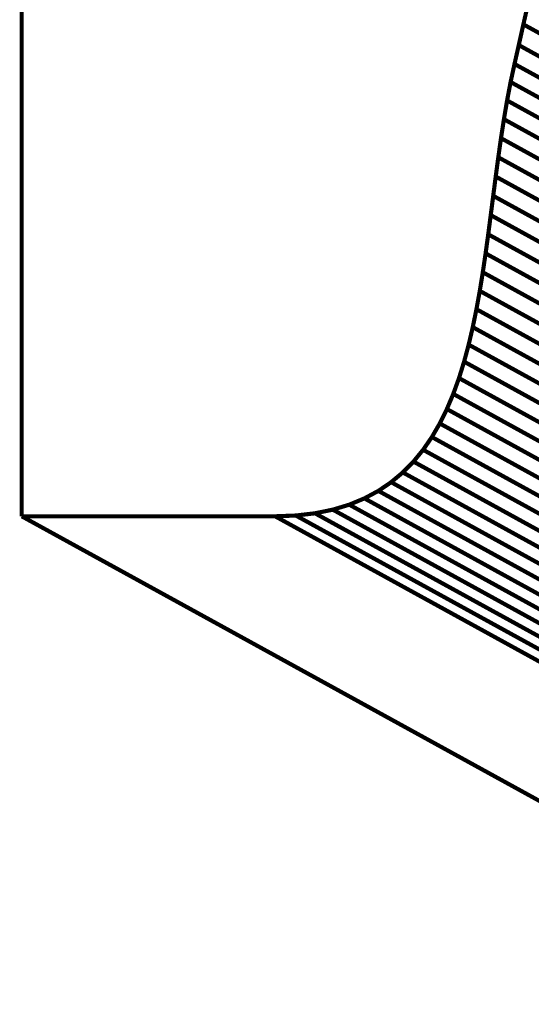
# Model space of a CAD drawing. Extents: x -3.26 to 2.02, y -1.25 to 3.98.
# Drawn here: x -0.64 to -0.27, y -1.25 to -0.54 of the extents above; entities that cross this region are included whole.
import ezdxf

# ---------------------------------------------------------------- set-up
doc = ezdxf.new("R2010")
doc.units = 0
doc.header["$MEASUREMENT"] = 0

msp = doc.modelspace()

# ---------------------------------------------------------------- linework, layer by layer
at = {"color": 7}
for points in [[(-0.63668, 2.17236, 0.003, 0.003, 0), (-0.63668, -0.89689, 0.003, 0.003, 0)], [(-0.63668, -0.89689, 0.003, 0.003, 0), (-0.45297, -0.89689, 0.003, 0.003, 0)]]:
    msp.add_lwpolyline(points, format="xyseb", dxfattribs=at)
at = {"color": 254}
for points in [[(-0.26931, -0.52416, 0.003, 0.003, 0), (-0.273, -0.54041, 0.003, 0.003, 0)], [(-0.26931, -0.52416, 0.003, 0.003, 0), (-0.273, -0.54041, 0.003, 0.003, 0)], [(-0.273, -0.54041, 0.003, 0.003, 0), (-0.27635, -0.55542, 0.003, 0.003, 0)], [(-0.273, -0.54041, 0.003, 0.003, 0), (-0.27635, -0.55542, 0.003, 0.003, 0)], [(0.36776, -0.89258, 0.003, 0.003, 0), (-0.273, -0.54041, 0.003, 0.003, 0)], [(-0.273, -0.54041, 0.003, 0.003, 0), (0.36776, -0.89258, 0.003, 0.003, 0)], [(0.36776, -0.89258, 0.003, 0.003, 0), (-0.273, -0.54041, 0.003, 0.003, 0)], [(-0.273, -0.54041, 0.003, 0.003, 0), (0.36776, -0.89258, 0.003, 0.003, 0)], [(-0.27635, -0.55542, 0.003, 0.003, 0), (-0.27944, -0.5691, 0.003, 0.003, 0)], [(-0.27635, -0.55542, 0.003, 0.003, 0), (-0.27944, -0.5691, 0.003, 0.003, 0)], [(0.36441, -0.90759, 0.003, 0.003, 0), (-0.27635, -0.55542, 0.003, 0.003, 0)], [(-0.27635, -0.55542, 0.003, 0.003, 0), (0.36441, -0.90759, 0.003, 0.003, 0)], [(0.36441, -0.90759, 0.003, 0.003, 0), (-0.27635, -0.55542, 0.003, 0.003, 0)], [(-0.27635, -0.55542, 0.003, 0.003, 0), (0.36441, -0.90759, 0.003, 0.003, 0)], [(-0.27944, -0.5691, 0.003, 0.003, 0), (-0.28226, -0.58219, 0.003, 0.003, 0)], [(-0.27944, -0.5691, 0.003, 0.003, 0), (-0.28226, -0.58219, 0.003, 0.003, 0)], [(0.36132, -0.92126, 0.003, 0.003, 0), (-0.27944, -0.5691, 0.003, 0.003, 0)], [(-0.27944, -0.5691, 0.003, 0.003, 0), (0.36132, -0.92126, 0.003, 0.003, 0)], [(0.36132, -0.92126, 0.003, 0.003, 0), (-0.27944, -0.5691, 0.003, 0.003, 0)], [(-0.27944, -0.5691, 0.003, 0.003, 0), (0.36132, -0.92126, 0.003, 0.003, 0)], [(-0.28226, -0.58219, 0.003, 0.003, 0), (-0.28481, -0.59555, 0.003, 0.003, 0)], [(-0.28226, -0.58219, 0.003, 0.003, 0), (-0.28481, -0.59555, 0.003, 0.003, 0)], [(0.3585, -0.93436, 0.003, 0.003, 0), (-0.28226, -0.58219, 0.003, 0.003, 0)], [(-0.28226, -0.58219, 0.003, 0.003, 0), (0.3585, -0.93436, 0.003, 0.003, 0)], [(0.3585, -0.93436, 0.003, 0.003, 0), (-0.28226, -0.58219, 0.003, 0.003, 0)], [(-0.28226, -0.58219, 0.003, 0.003, 0), (0.3585, -0.93436, 0.003, 0.003, 0)], [(-0.28481, -0.59555, 0.003, 0.003, 0), (-0.28711, -0.60913, 0.003, 0.003, 0)], [(-0.28481, -0.59555, 0.003, 0.003, 0), (-0.28711, -0.60913, 0.003, 0.003, 0)], [(0.35596, -0.94772, 0.003, 0.003, 0), (-0.28481, -0.59555, 0.003, 0.003, 0)], [(-0.28481, -0.59555, 0.003, 0.003, 0), (0.35596, -0.94772, 0.003, 0.003, 0)], [(0.35596, -0.94772, 0.003, 0.003, 0), (-0.28481, -0.59555, 0.003, 0.003, 0)], [(-0.28481, -0.59555, 0.003, 0.003, 0), (0.35596, -0.94772, 0.003, 0.003, 0)], [(-0.28711, -0.60913, 0.003, 0.003, 0), (-0.28923, -0.62287, 0.003, 0.003, 0)], [(-0.28711, -0.60913, 0.003, 0.003, 0), (-0.28923, -0.62287, 0.003, 0.003, 0)], [(0.35365, -0.9613, 0.003, 0.003, 0), (-0.28711, -0.60913, 0.003, 0.003, 0)], [(-0.28711, -0.60913, 0.003, 0.003, 0), (0.35365, -0.9613, 0.003, 0.003, 0)], [(0.35365, -0.9613, 0.003, 0.003, 0), (-0.28711, -0.60913, 0.003, 0.003, 0)], [(-0.28711, -0.60913, 0.003, 0.003, 0), (0.35365, -0.9613, 0.003, 0.003, 0)], [(-0.28923, -0.62287, 0.003, 0.003, 0), (-0.29119, -0.63673, 0.003, 0.003, 0)], [(-0.28923, -0.62287, 0.003, 0.003, 0), (-0.29119, -0.63673, 0.003, 0.003, 0)], [(0.35153, -0.97504, 0.003, 0.003, 0), (-0.28923, -0.62287, 0.003, 0.003, 0)], [(-0.28923, -0.62287, 0.003, 0.003, 0), (0.35153, -0.97504, 0.003, 0.003, 0)], [(0.35153, -0.97504, 0.003, 0.003, 0), (-0.28923, -0.62287, 0.003, 0.003, 0)], [(-0.28923, -0.62287, 0.003, 0.003, 0), (0.35153, -0.97504, 0.003, 0.003, 0)], [(-0.29119, -0.63673, 0.003, 0.003, 0), (-0.29306, -0.65068, 0.003, 0.003, 0)], [(-0.29119, -0.63673, 0.003, 0.003, 0), (-0.29306, -0.65068, 0.003, 0.003, 0)], [(0.34958, -0.9889, 0.003, 0.003, 0), (-0.29119, -0.63673, 0.003, 0.003, 0)], [(-0.29119, -0.63673, 0.003, 0.003, 0), (0.34958, -0.9889, 0.003, 0.003, 0)], [(0.34958, -0.9889, 0.003, 0.003, 0), (-0.29119, -0.63673, 0.003, 0.003, 0)], [(-0.29119, -0.63673, 0.003, 0.003, 0), (0.34958, -0.9889, 0.003, 0.003, 0)], [(-0.29306, -0.65068, 0.003, 0.003, 0), (-0.29487, -0.66466, 0.003, 0.003, 0)], [(-0.29306, -0.65068, 0.003, 0.003, 0), (-0.29487, -0.66466, 0.003, 0.003, 0)], [(0.3477, -1.00285, 0.003, 0.003, 0), (-0.29306, -0.65068, 0.003, 0.003, 0)], [(-0.29306, -0.65068, 0.003, 0.003, 0), (0.3477, -1.00285, 0.003, 0.003, 0)], [(0.3477, -1.00285, 0.003, 0.003, 0), (-0.29306, -0.65068, 0.003, 0.003, 0)], [(-0.29306, -0.65068, 0.003, 0.003, 0), (0.3477, -1.00285, 0.003, 0.003, 0)], [(-0.29487, -0.66466, 0.003, 0.003, 0), (-0.29667, -0.67864, 0.003, 0.003, 0)], [(-0.29487, -0.66466, 0.003, 0.003, 0), (-0.29667, -0.67864, 0.003, 0.003, 0)], [(0.3459, -1.01683, 0.003, 0.003, 0), (-0.29487, -0.66466, 0.003, 0.003, 0)], [(-0.29487, -0.66466, 0.003, 0.003, 0), (0.3459, -1.01683, 0.003, 0.003, 0)], [(0.3459, -1.01683, 0.003, 0.003, 0), (-0.29487, -0.66466, 0.003, 0.003, 0)], [(-0.29487, -0.66466, 0.003, 0.003, 0), (0.3459, -1.01683, 0.003, 0.003, 0)], [(-0.29667, -0.67864, 0.003, 0.003, 0), (-0.29849, -0.69256, 0.003, 0.003, 0)], [(-0.29667, -0.67864, 0.003, 0.003, 0), (-0.29849, -0.69256, 0.003, 0.003, 0)], [(0.3441, -1.0308, 0.003, 0.003, 0), (-0.29667, -0.67864, 0.003, 0.003, 0)], [(-0.29667, -0.67864, 0.003, 0.003, 0), (0.3441, -1.0308, 0.003, 0.003, 0)], [(0.3441, -1.0308, 0.003, 0.003, 0), (-0.29667, -0.67864, 0.003, 0.003, 0)], [(-0.29667, -0.67864, 0.003, 0.003, 0), (0.3441, -1.0308, 0.003, 0.003, 0)], [(-0.29849, -0.69256, 0.003, 0.003, 0), (-0.30039, -0.70638, 0.003, 0.003, 0)], [(-0.29849, -0.69256, 0.003, 0.003, 0), (-0.30039, -0.70638, 0.003, 0.003, 0)], [(0.34228, -1.04472, 0.003, 0.003, 0), (-0.29849, -0.69256, 0.003, 0.003, 0)], [(-0.29849, -0.69256, 0.003, 0.003, 0), (0.34228, -1.04472, 0.003, 0.003, 0)], [(0.34228, -1.04472, 0.003, 0.003, 0), (-0.29849, -0.69256, 0.003, 0.003, 0)], [(-0.29849, -0.69256, 0.003, 0.003, 0), (0.34228, -1.04472, 0.003, 0.003, 0)], [(-0.30039, -0.70638, 0.003, 0.003, 0), (-0.30242, -0.72006, 0.003, 0.003, 0)], [(-0.30039, -0.70638, 0.003, 0.003, 0), (-0.30242, -0.72006, 0.003, 0.003, 0)], [(0.34037, -1.05854, 0.003, 0.003, 0), (-0.30039, -0.70638, 0.003, 0.003, 0)], [(-0.30039, -0.70638, 0.003, 0.003, 0), (0.34037, -1.05854, 0.003, 0.003, 0)], [(0.34037, -1.05854, 0.003, 0.003, 0), (-0.30039, -0.70638, 0.003, 0.003, 0)], [(-0.30039, -0.70638, 0.003, 0.003, 0), (0.34037, -1.05854, 0.003, 0.003, 0)], [(-0.30242, -0.72006, 0.003, 0.003, 0), (-0.30462, -0.73356, 0.003, 0.003, 0)], [(-0.30242, -0.72006, 0.003, 0.003, 0), (-0.30462, -0.73356, 0.003, 0.003, 0)], [(0.33834, -1.07222, 0.003, 0.003, 0), (-0.30242, -0.72006, 0.003, 0.003, 0)], [(-0.30242, -0.72006, 0.003, 0.003, 0), (0.33834, -1.07222, 0.003, 0.003, 0)], [(0.33834, -1.07222, 0.003, 0.003, 0), (-0.30242, -0.72006, 0.003, 0.003, 0)], [(-0.30242, -0.72006, 0.003, 0.003, 0), (0.33834, -1.07222, 0.003, 0.003, 0)], [(-0.30462, -0.73356, 0.003, 0.003, 0), (-0.30703, -0.74683, 0.003, 0.003, 0)], [(-0.30462, -0.73356, 0.003, 0.003, 0), (-0.30703, -0.74683, 0.003, 0.003, 0)], [(0.33614, -1.08572, 0.003, 0.003, 0), (-0.30462, -0.73356, 0.003, 0.003, 0)], [(-0.30462, -0.73356, 0.003, 0.003, 0), (0.33614, -1.08572, 0.003, 0.003, 0)], [(0.33614, -1.08572, 0.003, 0.003, 0), (-0.30462, -0.73356, 0.003, 0.003, 0)], [(-0.30462, -0.73356, 0.003, 0.003, 0), (0.33614, -1.08572, 0.003, 0.003, 0)], [(-0.30703, -0.74683, 0.003, 0.003, 0), (-0.3097, -0.75983, 0.003, 0.003, 0)], [(-0.30703, -0.74683, 0.003, 0.003, 0), (-0.3097, -0.75983, 0.003, 0.003, 0)], [(0.33374, -1.09899, 0.003, 0.003, 0), (-0.30703, -0.74683, 0.003, 0.003, 0)], [(-0.30703, -0.74683, 0.003, 0.003, 0), (0.33374, -1.09899, 0.003, 0.003, 0)], [(0.33374, -1.09899, 0.003, 0.003, 0), (-0.30703, -0.74683, 0.003, 0.003, 0)], [(-0.30703, -0.74683, 0.003, 0.003, 0), (0.33374, -1.09899, 0.003, 0.003, 0)], [(-0.3097, -0.75983, 0.003, 0.003, 0), (-0.31266, -0.77251, 0.003, 0.003, 0)], [(-0.3097, -0.75983, 0.003, 0.003, 0), (-0.31266, -0.77251, 0.003, 0.003, 0)], [(0.33107, -1.11199, 0.003, 0.003, 0), (-0.3097, -0.75983, 0.003, 0.003, 0)], [(-0.3097, -0.75983, 0.003, 0.003, 0), (0.33107, -1.11199, 0.003, 0.003, 0)], [(0.33107, -1.11199, 0.003, 0.003, 0), (-0.3097, -0.75983, 0.003, 0.003, 0)], [(-0.3097, -0.75983, 0.003, 0.003, 0), (0.33107, -1.11199, 0.003, 0.003, 0)], [(-0.31266, -0.77251, 0.003, 0.003, 0), (-0.31598, -0.78483, 0.003, 0.003, 0)], [(-0.31266, -0.77251, 0.003, 0.003, 0), (-0.31598, -0.78483, 0.003, 0.003, 0)], [(0.3281, -1.12467, 0.003, 0.003, 0), (-0.31266, -0.77251, 0.003, 0.003, 0)], [(-0.31266, -0.77251, 0.003, 0.003, 0), (0.3281, -1.12467, 0.003, 0.003, 0)], [(0.3281, -1.12467, 0.003, 0.003, 0), (-0.31266, -0.77251, 0.003, 0.003, 0)], [(-0.31266, -0.77251, 0.003, 0.003, 0), (0.3281, -1.12467, 0.003, 0.003, 0)], [(-0.31598, -0.78483, 0.003, 0.003, 0), (-0.31968, -0.79674, 0.003, 0.003, 0)], [(-0.31598, -0.78483, 0.003, 0.003, 0), (-0.31968, -0.79674, 0.003, 0.003, 0)], [(0.32478, -1.137, 0.003, 0.003, 0), (-0.31598, -0.78483, 0.003, 0.003, 0)], [(-0.31598, -0.78483, 0.003, 0.003, 0), (0.32478, -1.137, 0.003, 0.003, 0)], [(0.32478, -1.137, 0.003, 0.003, 0), (-0.31598, -0.78483, 0.003, 0.003, 0)], [(-0.31598, -0.78483, 0.003, 0.003, 0), (0.32478, -1.137, 0.003, 0.003, 0)], [(-0.31968, -0.79674, 0.003, 0.003, 0), (-0.32383, -0.80821, 0.003, 0.003, 0)], [(-0.31968, -0.79674, 0.003, 0.003, 0), (-0.32383, -0.80821, 0.003, 0.003, 0)], [(0.32108, -1.14891, 0.003, 0.003, 0), (-0.31968, -0.79674, 0.003, 0.003, 0)], [(-0.31968, -0.79674, 0.003, 0.003, 0), (0.32108, -1.14891, 0.003, 0.003, 0)], [(0.32108, -1.14891, 0.003, 0.003, 0), (-0.31968, -0.79674, 0.003, 0.003, 0)], [(-0.31968, -0.79674, 0.003, 0.003, 0), (0.32108, -1.14891, 0.003, 0.003, 0)], [(-0.32383, -0.80821, 0.003, 0.003, 0), (-0.32846, -0.81918, 0.003, 0.003, 0)], [(-0.32383, -0.80821, 0.003, 0.003, 0), (-0.32846, -0.81918, 0.003, 0.003, 0)], [(0.31693, -1.16037, 0.003, 0.003, 0), (-0.32383, -0.80821, 0.003, 0.003, 0)], [(-0.32383, -0.80821, 0.003, 0.003, 0), (0.31693, -1.16037, 0.003, 0.003, 0)], [(0.31693, -1.16037, 0.003, 0.003, 0), (-0.32383, -0.80821, 0.003, 0.003, 0)], [(-0.32383, -0.80821, 0.003, 0.003, 0), (0.31693, -1.16037, 0.003, 0.003, 0)], [(-0.32846, -0.81918, 0.003, 0.003, 0), (-0.33361, -0.82962, 0.003, 0.003, 0)], [(-0.32846, -0.81918, 0.003, 0.003, 0), (-0.33361, -0.82962, 0.003, 0.003, 0)], [(0.31231, -1.17135, 0.003, 0.003, 0), (-0.32846, -0.81918, 0.003, 0.003, 0)], [(-0.32846, -0.81918, 0.003, 0.003, 0), (0.31231, -1.17135, 0.003, 0.003, 0)], [(0.31231, -1.17135, 0.003, 0.003, 0), (-0.32846, -0.81918, 0.003, 0.003, 0)], [(-0.32846, -0.81918, 0.003, 0.003, 0), (0.31231, -1.17135, 0.003, 0.003, 0)], [(-0.33361, -0.82962, 0.003, 0.003, 0), (-0.33934, -0.83947, 0.003, 0.003, 0)], [(-0.33361, -0.82962, 0.003, 0.003, 0), (-0.33934, -0.83947, 0.003, 0.003, 0)], [(0.30715, -1.18178, 0.003, 0.003, 0), (-0.33361, -0.82962, 0.003, 0.003, 0)], [(-0.33361, -0.82962, 0.003, 0.003, 0), (0.30715, -1.18178, 0.003, 0.003, 0)], [(0.30715, -1.18178, 0.003, 0.003, 0), (-0.33361, -0.82962, 0.003, 0.003, 0)], [(-0.33361, -0.82962, 0.003, 0.003, 0), (0.30715, -1.18178, 0.003, 0.003, 0)], [(-0.33934, -0.83947, 0.003, 0.003, 0), (-0.34569, -0.8487, 0.003, 0.003, 0)], [(-0.33934, -0.83947, 0.003, 0.003, 0), (-0.34569, -0.8487, 0.003, 0.003, 0)], [(0.30142, -1.19163, 0.003, 0.003, 0), (-0.33934, -0.83947, 0.003, 0.003, 0)], [(-0.33934, -0.83947, 0.003, 0.003, 0), (0.30142, -1.19163, 0.003, 0.003, 0)], [(0.30142, -1.19163, 0.003, 0.003, 0), (-0.33934, -0.83947, 0.003, 0.003, 0)], [(-0.33934, -0.83947, 0.003, 0.003, 0), (0.30142, -1.19163, 0.003, 0.003, 0)], [(-0.34569, -0.8487, 0.003, 0.003, 0), (-0.35269, -0.85726, 0.003, 0.003, 0)], [(-0.34569, -0.8487, 0.003, 0.003, 0), (-0.35269, -0.85726, 0.003, 0.003, 0)], [(0.29508, -1.20086, 0.003, 0.003, 0), (-0.34569, -0.8487, 0.003, 0.003, 0)], [(-0.34569, -0.8487, 0.003, 0.003, 0), (0.29508, -1.20086, 0.003, 0.003, 0)], [(0.29508, -1.20086, 0.003, 0.003, 0), (-0.34569, -0.8487, 0.003, 0.003, 0)], [(-0.34569, -0.8487, 0.003, 0.003, 0), (0.29508, -1.20086, 0.003, 0.003, 0)], [(-0.35269, -0.85726, 0.003, 0.003, 0), (-0.36041, -0.86511, 0.003, 0.003, 0)], [(-0.35269, -0.85726, 0.003, 0.003, 0), (-0.36041, -0.86511, 0.003, 0.003, 0)], [(0.28808, -1.20942, 0.003, 0.003, 0), (-0.35269, -0.85726, 0.003, 0.003, 0)], [(-0.35269, -0.85726, 0.003, 0.003, 0), (0.28808, -1.20942, 0.003, 0.003, 0)], [(0.28808, -1.20942, 0.003, 0.003, 0), (-0.35269, -0.85726, 0.003, 0.003, 0)], [(-0.35269, -0.85726, 0.003, 0.003, 0), (0.28808, -1.20942, 0.003, 0.003, 0)], [(-0.36041, -0.86511, 0.003, 0.003, 0), (-0.36887, -0.87219, 0.003, 0.003, 0)], [(-0.36041, -0.86511, 0.003, 0.003, 0), (-0.36887, -0.87219, 0.003, 0.003, 0)], [(0.28036, -1.21727, 0.003, 0.003, 0), (-0.36041, -0.86511, 0.003, 0.003, 0)], [(-0.36041, -0.86511, 0.003, 0.003, 0), (0.28036, -1.21727, 0.003, 0.003, 0)], [(0.28036, -1.21727, 0.003, 0.003, 0), (-0.36041, -0.86511, 0.003, 0.003, 0)], [(-0.36041, -0.86511, 0.003, 0.003, 0), (0.28036, -1.21727, 0.003, 0.003, 0)], [(-0.37813, -0.87848, 0.003, 0.003, 0), (-0.38824, -0.88391, 0.003, 0.003, 0)], [(-0.37813, -0.87848, 0.003, 0.003, 0), (-0.38824, -0.88391, 0.003, 0.003, 0)], [(-0.36887, -0.87219, 0.003, 0.003, 0), (-0.37813, -0.87848, 0.003, 0.003, 0)], [(-0.36887, -0.87219, 0.003, 0.003, 0), (-0.37813, -0.87848, 0.003, 0.003, 0)], [(0.26263, -1.23064, 0.003, 0.003, 0), (-0.37813, -0.87848, 0.003, 0.003, 0)], [(-0.37813, -0.87848, 0.003, 0.003, 0), (0.26263, -1.23064, 0.003, 0.003, 0)], [(0.26263, -1.23064, 0.003, 0.003, 0), (-0.37813, -0.87848, 0.003, 0.003, 0)], [(-0.37813, -0.87848, 0.003, 0.003, 0), (0.26263, -1.23064, 0.003, 0.003, 0)], [(0.2719, -1.22435, 0.003, 0.003, 0), (-0.36887, -0.87219, 0.003, 0.003, 0)], [(-0.36887, -0.87219, 0.003, 0.003, 0), (0.2719, -1.22435, 0.003, 0.003, 0)], [(0.2719, -1.22435, 0.003, 0.003, 0), (-0.36887, -0.87219, 0.003, 0.003, 0)], [(-0.36887, -0.87219, 0.003, 0.003, 0), (0.2719, -1.22435, 0.003, 0.003, 0)], [(-0.38824, -0.88391, 0.003, 0.003, 0), (-0.39923, -0.88847, 0.003, 0.003, 0)], [(-0.38824, -0.88391, 0.003, 0.003, 0), (-0.39923, -0.88847, 0.003, 0.003, 0)], [(0.25253, -1.23608, 0.003, 0.003, 0), (-0.38824, -0.88391, 0.003, 0.003, 0)], [(-0.38824, -0.88391, 0.003, 0.003, 0), (0.25253, -1.23608, 0.003, 0.003, 0)], [(0.25253, -1.23608, 0.003, 0.003, 0), (-0.38824, -0.88391, 0.003, 0.003, 0)], [(-0.38824, -0.88391, 0.003, 0.003, 0), (0.25253, -1.23608, 0.003, 0.003, 0)], [(-0.41115, -0.89208, 0.003, 0.003, 0), (-0.42406, -0.89472, 0.003, 0.003, 0)], [(-0.41115, -0.89208, 0.003, 0.003, 0), (-0.42406, -0.89472, 0.003, 0.003, 0)], [(-0.39923, -0.88847, 0.003, 0.003, 0), (-0.41115, -0.89208, 0.003, 0.003, 0)], [(-0.39923, -0.88847, 0.003, 0.003, 0), (-0.41115, -0.89208, 0.003, 0.003, 0)], [(0.22961, -1.24424, 0.003, 0.003, 0), (-0.41115, -0.89208, 0.003, 0.003, 0)], [(-0.41115, -0.89208, 0.003, 0.003, 0), (0.22961, -1.24424, 0.003, 0.003, 0)], [(0.22961, -1.24424, 0.003, 0.003, 0), (-0.41115, -0.89208, 0.003, 0.003, 0)], [(-0.41115, -0.89208, 0.003, 0.003, 0), (0.22961, -1.24424, 0.003, 0.003, 0)], [(0.24153, -1.24063, 0.003, 0.003, 0), (-0.39923, -0.88847, 0.003, 0.003, 0)], [(-0.39923, -0.88847, 0.003, 0.003, 0), (0.24153, -1.24063, 0.003, 0.003, 0)], [(0.24153, -1.24063, 0.003, 0.003, 0), (-0.39923, -0.88847, 0.003, 0.003, 0)], [(-0.39923, -0.88847, 0.003, 0.003, 0), (0.24153, -1.24063, 0.003, 0.003, 0)], [(-0.43798, -0.89633, 0.003, 0.003, 0), (-0.45297, -0.89689, 0.003, 0.003, 0)], [(-0.43798, -0.89633, 0.003, 0.003, 0), (-0.45297, -0.89689, 0.003, 0.003, 0)], [(-0.45297, -0.89689, 0.003, 0.003, 0), (0.18779, -1.24905, 0.003, 0.003, 0)], [(-0.45297, -0.89689, 0.003, 0.003, 0), (0.18779, -1.24905, 0.003, 0.003, 0)], [(-0.42406, -0.89472, 0.003, 0.003, 0), (-0.43798, -0.89633, 0.003, 0.003, 0)], [(-0.42406, -0.89472, 0.003, 0.003, 0), (-0.43798, -0.89633, 0.003, 0.003, 0)], [(0.20279, -1.2485, 0.003, 0.003, 0), (-0.43798, -0.89633, 0.003, 0.003, 0)], [(-0.43798, -0.89633, 0.003, 0.003, 0), (0.20279, -1.2485, 0.003, 0.003, 0)], [(0.20279, -1.2485, 0.003, 0.003, 0), (-0.43798, -0.89633, 0.003, 0.003, 0)], [(-0.43798, -0.89633, 0.003, 0.003, 0), (0.20279, -1.2485, 0.003, 0.003, 0)], [(0.21671, -1.24688, 0.003, 0.003, 0), (-0.42406, -0.89472, 0.003, 0.003, 0)], [(-0.42406, -0.89472, 0.003, 0.003, 0), (0.21671, -1.24688, 0.003, 0.003, 0)], [(0.21671, -1.24688, 0.003, 0.003, 0), (-0.42406, -0.89472, 0.003, 0.003, 0)], [(-0.42406, -0.89472, 0.003, 0.003, 0), (0.21671, -1.24688, 0.003, 0.003, 0)]]:
    msp.add_lwpolyline(points, format="xyseb", dxfattribs=at)
at = {"color": 0}
for points in [[(-0.26931, -0.52416, 0.003, 0.003, 0), (-0.273, -0.54041, 0.003, 0.003, 0)], [(-0.26931, -0.52416, 0.003, 0.003, 0), (-0.273, -0.54041, 0.003, 0.003, 0)], [(-0.273, -0.54041, 0.003, 0.003, 0), (-0.27635, -0.55542, 0.003, 0.003, 0)], [(-0.273, -0.54041, 0.003, 0.003, 0), (-0.27635, -0.55542, 0.003, 0.003, 0)], [(-0.27635, -0.55542, 0.003, 0.003, 0), (-0.27944, -0.5691, 0.003, 0.003, 0)], [(-0.27635, -0.55542, 0.003, 0.003, 0), (-0.27944, -0.5691, 0.003, 0.003, 0)], [(-0.27944, -0.5691, 0.003, 0.003, 0), (-0.28226, -0.58219, 0.003, 0.003, 0)], [(-0.27944, -0.5691, 0.003, 0.003, 0), (-0.28226, -0.58219, 0.003, 0.003, 0)], [(-0.28226, -0.58219, 0.003, 0.003, 0), (-0.28481, -0.59555, 0.003, 0.003, 0)], [(-0.28226, -0.58219, 0.003, 0.003, 0), (-0.28481, -0.59555, 0.003, 0.003, 0)], [(-0.28481, -0.59555, 0.003, 0.003, 0), (-0.28711, -0.60913, 0.003, 0.003, 0)], [(-0.28481, -0.59555, 0.003, 0.003, 0), (-0.28711, -0.60913, 0.003, 0.003, 0)], [(-0.28711, -0.60913, 0.003, 0.003, 0), (-0.28923, -0.62287, 0.003, 0.003, 0)], [(-0.28711, -0.60913, 0.003, 0.003, 0), (-0.28923, -0.62287, 0.003, 0.003, 0)], [(-0.28923, -0.62287, 0.003, 0.003, 0), (-0.29119, -0.63673, 0.003, 0.003, 0)], [(-0.28923, -0.62287, 0.003, 0.003, 0), (-0.29119, -0.63673, 0.003, 0.003, 0)], [(-0.29119, -0.63673, 0.003, 0.003, 0), (-0.29306, -0.65068, 0.003, 0.003, 0)], [(-0.29119, -0.63673, 0.003, 0.003, 0), (-0.29306, -0.65068, 0.003, 0.003, 0)], [(-0.29306, -0.65068, 0.003, 0.003, 0), (-0.29487, -0.66466, 0.003, 0.003, 0)], [(-0.29306, -0.65068, 0.003, 0.003, 0), (-0.29487, -0.66466, 0.003, 0.003, 0)], [(-0.29487, -0.66466, 0.003, 0.003, 0), (-0.29667, -0.67864, 0.003, 0.003, 0)], [(-0.29487, -0.66466, 0.003, 0.003, 0), (-0.29667, -0.67864, 0.003, 0.003, 0)], [(-0.29667, -0.67864, 0.003, 0.003, 0), (-0.29849, -0.69256, 0.003, 0.003, 0)], [(-0.29667, -0.67864, 0.003, 0.003, 0), (-0.29849, -0.69256, 0.003, 0.003, 0)], [(-0.29849, -0.69256, 0.003, 0.003, 0), (-0.30039, -0.70638, 0.003, 0.003, 0)], [(-0.29849, -0.69256, 0.003, 0.003, 0), (-0.30039, -0.70638, 0.003, 0.003, 0)], [(-0.30039, -0.70638, 0.003, 0.003, 0), (-0.30242, -0.72006, 0.003, 0.003, 0)], [(-0.30039, -0.70638, 0.003, 0.003, 0), (-0.30242, -0.72006, 0.003, 0.003, 0)], [(-0.30242, -0.72006, 0.003, 0.003, 0), (-0.30462, -0.73356, 0.003, 0.003, 0)], [(-0.30242, -0.72006, 0.003, 0.003, 0), (-0.30462, -0.73356, 0.003, 0.003, 0)], [(-0.30462, -0.73356, 0.003, 0.003, 0), (-0.30703, -0.74683, 0.003, 0.003, 0)], [(-0.30462, -0.73356, 0.003, 0.003, 0), (-0.30703, -0.74683, 0.003, 0.003, 0)], [(-0.30703, -0.74683, 0.003, 0.003, 0), (-0.3097, -0.75983, 0.003, 0.003, 0)], [(-0.30703, -0.74683, 0.003, 0.003, 0), (-0.3097, -0.75983, 0.003, 0.003, 0)], [(-0.3097, -0.75983, 0.003, 0.003, 0), (-0.31266, -0.77251, 0.003, 0.003, 0)], [(-0.3097, -0.75983, 0.003, 0.003, 0), (-0.31266, -0.77251, 0.003, 0.003, 0)], [(-0.31266, -0.77251, 0.003, 0.003, 0), (-0.31598, -0.78483, 0.003, 0.003, 0)], [(-0.31266, -0.77251, 0.003, 0.003, 0), (-0.31598, -0.78483, 0.003, 0.003, 0)], [(-0.31598, -0.78483, 0.003, 0.003, 0), (-0.31968, -0.79674, 0.003, 0.003, 0)], [(-0.31598, -0.78483, 0.003, 0.003, 0), (-0.31968, -0.79674, 0.003, 0.003, 0)], [(-0.31968, -0.79674, 0.003, 0.003, 0), (-0.32383, -0.80821, 0.003, 0.003, 0)], [(-0.31968, -0.79674, 0.003, 0.003, 0), (-0.32383, -0.80821, 0.003, 0.003, 0)], [(-0.32383, -0.80821, 0.003, 0.003, 0), (-0.32846, -0.81918, 0.003, 0.003, 0)], [(-0.32383, -0.80821, 0.003, 0.003, 0), (-0.32846, -0.81918, 0.003, 0.003, 0)], [(-0.32846, -0.81918, 0.003, 0.003, 0), (-0.33361, -0.82962, 0.003, 0.003, 0)], [(-0.32846, -0.81918, 0.003, 0.003, 0), (-0.33361, -0.82962, 0.003, 0.003, 0)], [(-0.33361, -0.82962, 0.003, 0.003, 0), (-0.33934, -0.83947, 0.003, 0.003, 0)], [(-0.33361, -0.82962, 0.003, 0.003, 0), (-0.33934, -0.83947, 0.003, 0.003, 0)], [(-0.33934, -0.83947, 0.003, 0.003, 0), (-0.34569, -0.8487, 0.003, 0.003, 0)], [(-0.33934, -0.83947, 0.003, 0.003, 0), (-0.34569, -0.8487, 0.003, 0.003, 0)], [(-0.34569, -0.8487, 0.003, 0.003, 0), (-0.35269, -0.85726, 0.003, 0.003, 0)], [(-0.34569, -0.8487, 0.003, 0.003, 0), (-0.35269, -0.85726, 0.003, 0.003, 0)], [(-0.35269, -0.85726, 0.003, 0.003, 0), (-0.36041, -0.86511, 0.003, 0.003, 0)], [(-0.35269, -0.85726, 0.003, 0.003, 0), (-0.36041, -0.86511, 0.003, 0.003, 0)], [(-0.36041, -0.86511, 0.003, 0.003, 0), (-0.36887, -0.87219, 0.003, 0.003, 0)], [(-0.36041, -0.86511, 0.003, 0.003, 0), (-0.36887, -0.87219, 0.003, 0.003, 0)], [(-0.37813, -0.87848, 0.003, 0.003, 0), (-0.38824, -0.88391, 0.003, 0.003, 0)], [(-0.37813, -0.87848, 0.003, 0.003, 0), (-0.38824, -0.88391, 0.003, 0.003, 0)], [(-0.36887, -0.87219, 0.003, 0.003, 0), (-0.37813, -0.87848, 0.003, 0.003, 0)], [(-0.36887, -0.87219, 0.003, 0.003, 0), (-0.37813, -0.87848, 0.003, 0.003, 0)], [(-0.38824, -0.88391, 0.003, 0.003, 0), (-0.39923, -0.88847, 0.003, 0.003, 0)], [(-0.38824, -0.88391, 0.003, 0.003, 0), (-0.39923, -0.88847, 0.003, 0.003, 0)], [(-0.41115, -0.89208, 0.003, 0.003, 0), (-0.42406, -0.89472, 0.003, 0.003, 0)], [(-0.41115, -0.89208, 0.003, 0.003, 0), (-0.42406, -0.89472, 0.003, 0.003, 0)], [(-0.39923, -0.88847, 0.003, 0.003, 0), (-0.41115, -0.89208, 0.003, 0.003, 0)], [(-0.39923, -0.88847, 0.003, 0.003, 0), (-0.41115, -0.89208, 0.003, 0.003, 0)], [(-0.63668, -0.89689, 0.003, 0.003, 0), (0.00408, -1.24905, 0.003, 0.003, 0)], [(-0.45297, -0.89689, 0.003, 0.003, 0), (-0.63668, -0.89689, 0.003, 0.003, 0)], [(-0.63668, -0.89689, 0.003, 0.003, 0), (0.00408, -1.24905, 0.003, 0.003, 0)], [(-0.45297, -0.89689, 0.003, 0.003, 0), (-0.63668, -0.89689, 0.003, 0.003, 0)], [(-0.43798, -0.89633, 0.003, 0.003, 0), (-0.45297, -0.89689, 0.003, 0.003, 0)], [(-0.43798, -0.89633, 0.003, 0.003, 0), (-0.45297, -0.89689, 0.003, 0.003, 0)], [(-0.45297, -0.89689, 0.003, 0.003, 0), (0.18779, -1.24905, 0.003, 0.003, 0)], [(0.18779, -1.24905, 0.003, 0.003, 0), (-0.45297, -0.89689, 0.003, 0.003, 0)], [(-0.45297, -0.89689, 0.003, 0.003, 0), (0.18779, -1.24905, 0.003, 0.003, 0)], [(0.18779, -1.24905, 0.003, 0.003, 0), (-0.45297, -0.89689, 0.003, 0.003, 0)], [(-0.42406, -0.89472, 0.003, 0.003, 0), (-0.43798, -0.89633, 0.003, 0.003, 0)], [(-0.42406, -0.89472, 0.003, 0.003, 0), (-0.43798, -0.89633, 0.003, 0.003, 0)]]:
    msp.add_lwpolyline(points, format="xyseb", dxfattribs=at)
at = {"color": 9}
for points in [[(-0.63668, -0.89689, 0.003, 0.003, 0), (0.00408, -1.24905, 0.003, 0.003, 0)], [(-0.45297, -0.89689, 0.003, 0.003, 0), (-0.63668, -0.89689, 0.003, 0.003, 0)], [(-0.63668, -0.89689, 0.003, 0.003, 0), (0.00408, -1.24905, 0.003, 0.003, 0)], [(-0.45297, -0.89689, 0.003, 0.003, 0), (-0.63668, -0.89689, 0.003, 0.003, 0)], [(0.18779, -1.24905, 0.003, 0.003, 0), (-0.45297, -0.89689, 0.003, 0.003, 0)], [(0.18779, -1.24905, 0.003, 0.003, 0), (-0.45297, -0.89689, 0.003, 0.003, 0)]]:
    msp.add_lwpolyline(points, format="xyseb", dxfattribs=at)
at = {"color": 7}
msp.add_spline([(-0.45297, -0.89689), (-0.42406, -0.89472), (-0.39923, -0.88847), (-0.37813, -0.87848), (-0.36041, -0.86511), (-0.34569, -0.8487), (-0.33361, -0.82962), (-0.32383, -0.80821), (-0.31598, -0.78483), (-0.3097, -0.75983), (-0.30462, -0.73356), (-0.30039, -0.70638), (-0.29667, -0.67864), (-0.29306, -0.65068), (-0.28923, -0.62287), (-0.28481, -0.59556), (-0.27944, -0.5691), (-0.273, -0.54041), (-0.26519, -0.50678), (-0.25535, -0.46903), (-0.24284, -0.42801), (-0.227, -0.38455), (-0.20717, -0.3395), (-0.18272, -0.2937), (-0.15299, -0.24799), (-0.11731, -0.20319), (-0.07507, -0.16017), (-0.02557, -0.11976), (0.0318, -0.0828), (0.0977, -0.05012), (0.17281, -0.02257), (0.25775, -0.001)], degree=3, dxfattribs=at)

doc.saveas('drawing.dxf')
